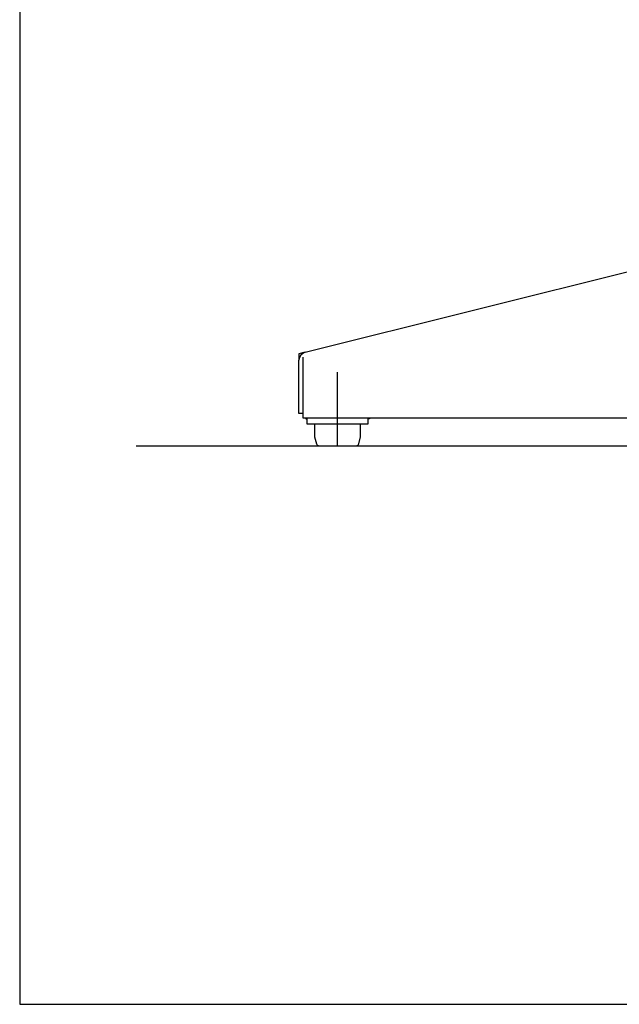
# Model space of a CAD drawing. Extents: x 19 to 361, y 10 to 245.
# Drawn here: x 19 to 56, y 10 to 69 of the extents above; entities that cross this region are included whole.
import ezdxf

# ---------------------------------------------------------------- set-up
doc = ezdxf.new("R2010")
doc.units = 0
doc.linetypes.add('CENTER', pattern=[51, 31.8, -6.4, 6.4, -6.4])
doc.layers.get('0').update_dxf_attribs({"linetype": 'CONTINUOUS'})
doc.layers.add('LAYER002', color=7, linetype='CONTINUOUS')
doc.layers.add('LAYER004', color=7, linetype='CONTINUOUS')

msp = doc.modelspace()

# ---------------------------------------------------------------- linework, layer by layer
at = {"color": 4, "linetype": 'CONTINUOUS'}
for p, q in [((36.733233, 49.253608), (58.576906, 54.714526)), ((36.604684, 45.270082), (36.604684, 48.963776)), ((36.354684, 45.547859), (36.354684, 48.768582)), ((36.604684, 45.547859), (36.354684, 45.547859)), ((58.160239, 45.270082), (36.604684, 45.270082)), ((36.760239, 45.270082), (36.760239, 45.234673)), ((36.760239, 45.234673), (36.826906, 45.234673)), ((36.826906, 45.234673), (36.826906, 45.270082)), ((40.549128, 45.234673), (40.549128, 45.270082)), ((40.615795, 45.234673), (40.549128, 45.234673)), ((40.615795, 45.270082), (40.615795, 45.234673)), ((37.299128, 44.90897), (37.299128, 44.145082)), ((40.076906, 44.145082), (40.076906, 44.90897)), ((37.299128, 44.145082), (37.411167, 43.726945)), ((39.964867, 43.726945), (40.076906, 44.145082)), ((37.572155, 43.603415), (39.803879, 43.603415))]:
    msp.add_line(p, q, dxfattribs=at)
at = {"color": 8, "linetype": 'CONTINUOUS'}
for p, q in [((36.733416, 49.253653), (36.354684, 49.15897)), ((36.354684, 49.15897), (36.354684, 48.768582))]:
    msp.add_line(p, q, dxfattribs=at)
at = {"color": 1, "linetype": 'CENTER'}
msp.add_line((38.688017, 43.603415), (38.688017, 48.047859), dxfattribs=at)
at = {"color": 3, "linetype": 'CONTINUOUS'}
for p, q in [((36.854684, 44.90897), (36.854684, 45.270082)), ((40.52135, 45.270082), (40.52135, 44.90897)), ((40.52135, 44.90897), (36.854684, 44.90897))]:
    msp.add_line(p, q, dxfattribs=at)
at = {"color": 4, "linetype": 'CONTINUOUS'}
for centre, radius, start, end in [((36.854684, 48.768582), 0.5, 104.057817, 180), ((37.572155, 43.770082), 0.166667, 195, 270), ((39.803879, 43.770082), 0.166667, 270, 345)]:
    msp.add_arc(centre, radius, start, end, dxfattribs=at)
at = {"layer": 'LAYER002', "color": 3, "linetype": 'CONTINUOUS'}
msp.add_line((26.530115, 43.603415), (269.863448, 43.603415), dxfattribs=at)
at = {"layer": 'LAYER004', "color": 3, "linetype": 'CONTINUOUS'}
for p, q in [((19.488143, 244.882409), (19.488143, 9.847939)), ((19.488143, 9.847939), (351.549525, 9.847939))]:
    msp.add_line(p, q, dxfattribs=at)

doc.saveas('drawing.dxf')
